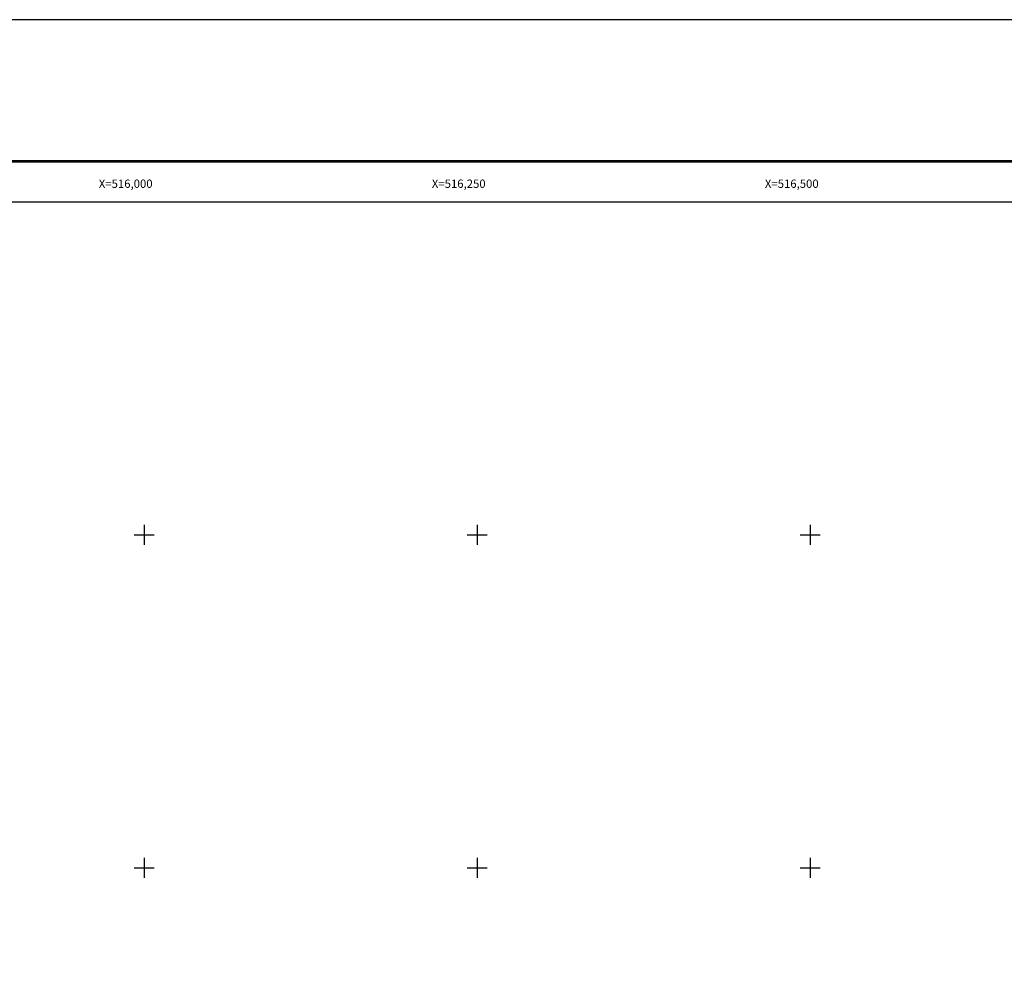
# Model space of a CAD drawing. Units: millimetres. Extents: x 515101 to 518101, y 2332137 to 2334387.
# Drawn here: x 515907 to 516646, y 2333674 to 2334387 of the extents above; entities that cross this region are included whole.
import ezdxf
from ezdxf.enums import TextEntityAlignment as Align

# ---------------------------------------------------------------- set-up
doc = ezdxf.new("R2010")
doc.units = ezdxf.units.MM
doc.header["$LTSCALE"] = 50
for name, color, linetype in [('CVL_RET_TX', 2, 'Continuous'), ('CVL_RETUTM', 8, 'Continuous'), ('Marco', 7, 'Continuous'), ('MARGEN', 7, 'Continuous')]:
    doc.layers.add(name, color=color, linetype=linetype)
doc.styles.add('MONOTXT4', font='MONOTXT4.shx')

# ---------------------------------------------------------------- blocks, each defined once
blk = doc.blocks.new('ARQ_MARG')
at = {"layer": 'DEFPOINTS'}
blk.add_lwpolyline([(0, 0), (1, 0), (1, 1), (0, 1)], close=True, dxfattribs=at)

msp = doc.modelspace()

# ---------------------------------------------------------------- linework, layer by layer
at = {"layer": 'CVL_RETUTM', "color": 7, "linetype": 'Continuous'}
for p, q in [((516000, 2334007.5), (516000, 2333992.5)), ((516250, 2334007.5), (516250, 2333992.5)), ((516500, 2334007.5), (516500, 2333992.5)), ((515992.5, 2334000), (516007.5, 2334000)), ((516242.5, 2334000), (516257.5, 2334000)), ((516492.5, 2334000), (516507.5, 2334000)), ((516000, 2333757.5), (516000, 2333742.5)), ((516250, 2333757.5), (516250, 2333742.5)), ((516500, 2333757.5), (516500, 2333742.5)), ((515992.5, 2333750), (516007.5, 2333750)), ((516242.5, 2333750), (516257.5, 2333750)), ((516492.5, 2333750), (516507.5, 2333750))]:
    msp.add_line(p, q, dxfattribs=at)
at = {"layer": 'Marco', "color": 7, "linetype": 'Continuous'}
msp.add_lwpolyline([(515250, 2334250), (517500, 2334250), (517500, 2332250), (515250, 2332250)], close=True, dxfattribs=at)
msp.add_lwpolyline([(515250, 2334250), (517500, 2334250), (517500, 2332250), (515250, 2332250)], close=True, dxfattribs=at)
at = {"layer": 'MARGEN', "color": 7, "linetype": 'Continuous', "const_width": 2}
msp.add_lwpolyline([(515185.74, 2334280.24), (518000.55, 2334280.24)], dxfattribs=at)
at = {"layer": 'MARGEN', "linetype": 'Continuous'}
msp.add_lwpolyline([(515250, 2334250), (517500, 2334250), (517500, 2332250), (515250, 2332250)], close=True, dxfattribs=at)

# ---------------------------------------------------------------- block references
at = {"layer": 'DEFPOINTS', "xscale": 3000, "yscale": 2250, "zscale": 3000}
msp.add_blockref('ARQ_MARG', (515101.43, 2332136.65), dxfattribs=at)

# ---------------------------------------------------------------- texts
at = {"layer": 'CVL_RET_TX', "color": 7, "style": 'MONOTXT4'}
for s, p in [('X=516,000', (516006.39, 2334263.55)), ('X=516,250', (516256.39, 2334263.55)), ('X=516,500', (516506.39, 2334263.55))]:
    msp.add_text(s, height=6.25, dxfattribs=at).set_placement(p, align=Align.MIDDLE_RIGHT)

doc.saveas('drawing.dxf')
